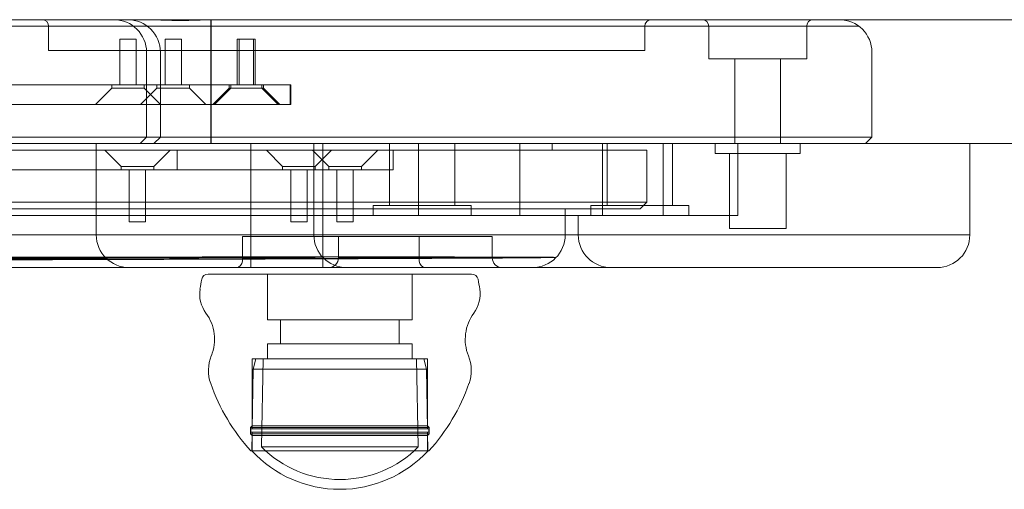
# Model space of a CAD drawing. Units: millimetres. Extents: x -460 to 460, y -62 to 119.
# Drawn here: x 107 to 258, y -62 to 9 of the extents above; entities that cross this region are included whole.
import ezdxf

# ---------------------------------------------------------------- set-up
doc = ezdxf.new("R2010")
doc.units = ezdxf.units.MM
doc.header["$LTSCALE"] = 20
doc.layers.add('2d', color=230, linetype='Continuous')

msp = doc.modelspace()

# ---------------------------------------------------------------- linework, layer by layer
at = {"layer": '2d', "lineweight": 0}
for p, q in [((-395, 9.5), (395, 9.5)), ((136.21, 9.5), (136.21, -9.5)), ((136.22, 9.5), (136.22, -9.5)), ((235.5, 8.5), (-235.5, 8.5)), ((111.34, 8.5), (111.34, 4.75)), ((202.69, 8.5), (202.69, 4.75)), ((212.5, 3.5), (212.5, 8.5)), ((227.5, 3.5), (227.5, 8.5)), ((122.25, 6.5), (124.75, 6.5)), ((122.25, 6.5), (122.25, -0.5)), ((124.75, 6.5), (124.75, -0.5)), ((129.18, 6.5), (131.68, 6.5)), ((129.18, 6.5), (129.18, -0.5)), ((131.68, 6.5), (131.68, -0.5)), ((140.25, 6.5), (143.01, 6.5)), ((140.25, 6.5), (140.25, -0.5)), ((140.51, 6.5), (140.51, -0.5)), ((142.75, 6.5), (142.75, -0.5)), ((143.01, 6.5), (143.01, -0.5)), ((202.69, 4.75), (111.34, 4.75)), ((126.34, -8.5), (126.34, 4.5)), ((128.46, -8.5), (128.46, 4.5)), ((227.5, 3.5), (212.5, 3.5)), ((216.5, 3.5), (216.5, -9.5)), ((223.5, 3.5), (223.5, -9.5)), ((237.5, -8.5), (237.5, 4.5)), ((-148.45, -0.5), (148.45, -0.5)), ((121, -1), (118.5, -3.5)), ((121, -1), (121, -0.5)), ((121, -1), (126, -1)), ((127.93, -1), (125.43, -3.5)), ((126, -1), (126, -0.5)), ((126, -1), (128.5, -3.5)), ((127.93, -1), (127.93, -0.5)), ((127.93, -1), (132.93, -1)), ((132.93, -1), (132.93, -0.5)), ((132.93, -1), (135.43, -3.5)), ((139, -1), (136.5, -3.5)), ((139.26, -1), (136.76, -3.5)), ((139, -1), (139, -0.5)), ((139, -1), (144.26, -1)), ((139.26, -1), (139.26, -0.5)), ((144, -1), (144, -0.5)), ((144, -1), (146.5, -3.5)), ((144.26, -1), (144.26, -0.5)), ((144.26, -1), (146.76, -3.5)), ((148.37, -0.5), (148.37, -3.5)), ((148.45, -0.5), (148.45, -3.5)), ((-148.45, -3.5), (148.45, -3.5)), ((237.5, -8.5), (-237.5, -8.5)), ((126.34, -8.5), (125.34, -9.5)), ((127.46, -9.5), (128.46, -8.5)), ((236.5, -9.5), (237.5, -8.5)), ((395, -9.5), (-395, -9.5)), ((-203, -10.5), (203, -10.5)), ((118.64, -23.5), (118.64, -9.5)), ((122.45, -13), (119.95, -10.5)), ((127.45, -13), (129.95, -10.5)), ((131.02, -10.5), (131.02, -13.5)), ((142.34, -9.5), (142.34, -28.5)), ((147.2, -13), (144.7, -10.5)), ((154.27, -13), (151.77, -10.5)), ((151.98, -23.5), (151.98, -9.5)), ((152.2, -13), (154.7, -10.5)), ((153.34, -9.5), (153.34, -28.5)), ((159.27, -13), (161.77, -10.5)), ((163.57, -9.5), (163.57, -19)), ((164.11, -10.5), (164.11, -13.5)), ((168.04, -9.5), (168.04, -20.5)), ((173.57, -9.5), (173.57, -19)), ((183.57, -9.5), (183.57, -20.5)), ((188.5, -9.5), (188.5, -10.5)), ((196.19, -9.5), (196.19, -20.5)), ((196.94, -9.5), (196.94, -19)), ((203, -10.5), (203, -18.5)), ((205.5, -9.5), (205.5, -20.5)), ((206.94, -9.5), (206.94, -19)), ((213.5, -11), (213.5, -9.5)), ((216.94, -9.5), (216.94, -20.5)), ((226.5, -11), (226.5, -9.5)), ((252.5, -9.5), (252.5, -23.5)), ((226.5, -11), (213.5, -11)), ((215.65, -22.5), (215.65, -11)), ((224.35, -22.5), (224.35, -11)), ((-164.11, -13.5), (164.11, -13.5)), ((127.45, -13), (122.45, -13)), ((122.45, -13), (122.45, -13.5)), ((123.7, -21.5), (123.7, -13.5)), ((126.2, -21.5), (126.2, -13.5)), ((127.45, -13), (127.45, -13.5)), ((152.2, -13), (147.2, -13)), ((147.2, -13), (147.2, -13.5)), ((148.45, -21.5), (148.45, -13.5)), ((150.95, -21.5), (150.95, -13.5)), ((152.2, -13), (152.2, -13.5)), ((159.27, -13), (154.27, -13)), ((154.27, -13), (154.27, -13.5)), ((155.52, -21.5), (155.52, -13.5)), ((158.02, -21.5), (158.02, -13.5)), ((159.27, -13), (159.27, -13.5)), ((203, -18.5), (-203, -18.5)), ((-202, -19.5), (202, -19.5)), ((161.07, -19), (176.07, -19)), ((161.07, -19), (161.07, -20.5)), ((176.07, -19), (176.07, -20.5)), ((190.5, -23.5), (190.5, -19.5)), ((194.44, -19), (209.44, -19)), ((194.44, -19), (194.44, -20.5)), ((202, -19.5), (203, -18.5)), ((209.44, -19), (209.44, -20.5)), ((216.94, -20.5), (-216.94, -20.5)), ((192.5, -20.5), (192.5, -23.5)), ((126.2, -21.5), (123.7, -21.5)), ((150.95, -21.5), (148.45, -21.5)), ((158.02, -21.5), (155.52, -21.5)), ((224.35, -22.5), (215.65, -22.5)), ((252.5, -23.5), (-252.5, -23.5)), ((179.32, -23.75), (141.04, -23.75)), ((141.04, -27.5), (141.04, -23.75)), ((155.75, -27), (155.75, -23.75)), ((168.13, -27.5), (168.13, -23.75)), ((179.32, -27), (179.32, -23.75)), ((141.05, -27.13), (142.36, -27.16)), ((166.3, -27.07), (142.41, -27.12)), ((145.24, -27.16), (167.81, -27.07)), ((167.99, -26.96), (158.06, -27)), ((166.68, -27), (176.86, -26.99)), ((179.28, -26.98), (170.98, -26.95)), ((-247.5, -28.5), (247.5, -28.5)), ((176.16, -29.5), (135.77, -29.5)), ((144.86, -29.5), (144.86, -36.5)), ((167.07, -29.5), (167.07, -36.5)), ((167.07, -36.5), (144.86, -36.5)), ((146.86, -36.5), (146.86, -40.2)), ((165.07, -36.5), (165.07, -40.2)), ((167.07, -40.2), (144.87, -40.2)), ((144.87, -40.2), (144.87, -42.5)), ((167.07, -40.2), (167.07, -42.5)), ((169.41, -42.5), (142.53, -42.5)), ((142.53, -42.5), (142.53, -52.75)), ((143.11, -42.5), (142.68, -44.1)), ((144.21, -42.5), (143.97, -56.01)), ((167.72, -42.5), (167.96, -56.01)), ((168.82, -42.5), (169.25, -44.1)), ((169.41, -42.5), (169.41, -52.75)), ((142.68, -44.1), (142.52, -53.25)), ((169.25, -44.1), (142.68, -44.1)), ((169.25, -44.1), (169.41, -53.25)), ((142.53, -52.75), (142.28, -53)), ((169.41, -52.75), (142.53, -52.75)), ((169.41, -52.75), (169.66, -53)), ((169.66, -53), (142.28, -53)), ((142.28, -53), (142.28, -54)), ((169.66, -54), (142.28, -54)), ((142.53, -54.25), (142.28, -54)), ((169.6, -53.25), (142.33, -53.25)), ((142.33, -53.25), (142.33, -53.75)), ((169.6, -53.75), (142.33, -53.75)), ((142.51, -53.75), (142.46, -56.6)), ((169.41, -54.25), (142.53, -54.25)), ((142.53, -54.25), (142.53, -56.6)), ((169.41, -54.25), (169.66, -54)), ((169.41, -54.25), (169.41, -56.6)), ((169.42, -53.75), (169.47, -56.6)), ((169.6, -53.25), (169.6, -53.75)), ((169.66, -53), (169.66, -54)), ((169.62, -56.6), (142.32, -56.6)), ((167.96, -56.01), (143.97, -56.01))]:
    msp.add_line(p, q, dxfattribs=at)
for centre, radius, start, end in [((110.34, 8.5), 1, 360, 90), ((121.34, 4.5), 5, 0, 90), ((123.46, 4.5), 5, 360, 90), ((203.69, 8.5), 1, 90, 180), ((211.5, 8.5), 1, 360, 90), ((228.5, 8.5), 1, 90, 180), ((232.5, 4.5), 5, 0, 90), ((123.64, -23.5), 5, 180, 270), ((156.98, -23.5), 5, 180, 270), ((185.5, -23.5), 5, 270, 360), ((197.5, -23.5), 5, 180, 270), ((247.5, -23.5), 5, 270, 0), ((154.25, -27), 1.5, 270, 360), ((180.82, -27), 1.5, 180, 270), ((140.04, -27.5), 1, 270, 0), ((169.13, -27.5), 1, 180, 270), ((135.77, -30.5), 1, 90, 168.7038), ((176.16, -30.5), 1, 11.2962, 90), ((164.71, -36.28), 30.51, 168.7038, 171.5582), ((147.22, -36.28), 30.51, 8.4418, 11.2962), ((139.48, -32.53), 5, 171.5582, 216.2186), ((172.45, -32.53), 5, 323.7814, 8.4418), ((129.97, -39.5), 6.79, 338.1605, 36.2186), ((181.97, -39.5), 6.79, 143.7814, 201.8395), ((141.9, -44.28), 6.07, 158.1605, 199.3441), ((170.03, -44.28), 6.07, 340.6559, 21.8395), ((164.71, -36.28), 30.24, 199.3441, 222.2267), ((147.22, -36.28), 30.24, 317.7733, 340.6559), ((155.97, -44.09), 18.41, 222.7998, 317.2002), ((155.97, -44.09), 16.91, 224.8072, 315.1928)]:
    msp.add_arc(centre, radius, start, end, dxfattribs=at)
for centre, start_param, end_param in [((142.64, -27.12), -1.42467, 0.049238), ((143.96, -27.16), 0.049238, 2.499091), ((166.53, -27.07), -3.784094, -1.42467), ((169.42, -26.95), -2.919279, -0.469426), ((177.72, -26.99), -5.278702, -2.919279)]:
    msp.add_ellipse(centre, major_axis=(-1.6, 0), ratio=0.001289, start_param=start_param, end_param=end_param, dxfattribs=at)
for points, knots in [([(126.03, 9.5), (126.63, 9.5), (127.22, 9.49), (128.28, 9.45), (128.78, 9.44), (129.7, 9.41), (130.11, 9.4), (130.79, 9.39), (131.04, 9.39), (131.52, 9.38), (131.74, 9.38), (132.26, 9.39), (132.54, 9.39), (133.41, 9.41), (133.99, 9.43), (135.33, 9.47), (136.08, 9.5), (136.8, 9.5)], [-22.61642, -22.61642, -22.61642, -22.61642, -20.862464, -20.862464, -19.346012, -19.346012, -18.092353, -18.092353, -17.332609, -17.332609, -16.648723, -16.648723, -15.777142, -15.777142, -13.994332, -13.994332, -11.51846, -11.51846, -11.51846, -11.51846]), ([(156.83, -26.88), (158.46, -26.88), (160.08, -26.88), (163.23, -26.88), (164.77, -26.88), (167.75, -26.88), (169.18, -26.88), (171.92, -26.88), (173.23, -26.88), (175.69, -26.89), (176.84, -26.89), (178.99, -26.89), (179.98, -26.89), (181.81, -26.9), (182.63, -26.9), (184.12, -26.9), (184.78, -26.91), (185.94, -26.91), (186.46, -26.91), (187.39, -26.92), (187.78, -26.92), (188.43, -26.93), (188.68, -26.93), (189.02, -26.94), (189.11, -26.95), (189.13, -26.95), (189.06, -26.96), (188.76, -26.97), (188.53, -26.97), (187.92, -26.98), (187.55, -26.98), (186.66, -26.99), (186.16, -27), (185.03, -27.01), (184.39, -27.01), (182.95, -27.02), (182.14, -27.03), (180.36, -27.04), (179.39, -27.05), (177.28, -27.06), (176.14, -27.06), (173.73, -27.08), (172.44, -27.08), (169.74, -27.09), (168.33, -27.1), (165.39, -27.11), (163.87, -27.12), (160.76, -27.13), (159.16, -27.14), (155.93, -27.15), (154.23, -27.16), (150.64, -27.17), (148.75, -27.18), (144.82, -27.19), (142.78, -27.2), (138.55, -27.21), (136.37, -27.22), (131.88, -27.23), (129.58, -27.24), (124.9, -27.26), (122.52, -27.26), (117.71, -27.28), (115.28, -27.28), (110.41, -27.3), (107.98, -27.3), (103.14, -27.32), (100.63, -27.33), (95.45, -27.34), (92.78, -27.35), (87.31, -27.36), (84.51, -27.37), (78.81, -27.38), (75.91, -27.39), (70.05, -27.4), (67.09, -27.41), (61.15, -27.42), (58.16, -27.43), (52.21, -27.45), (49.25, -27.45), (43.38, -27.47), (40.47, -27.47), (34.77, -27.48), (31.84, -27.49), (25.86, -27.5), (22.81, -27.51), (16.63, -27.52), (13.5, -27.53), (7.21, -27.54), (4.04, -27.55), (-2.3, -27.56), (-5.47, -27.56), (-11.77, -27.58), (-14.9, -27.58), (-21.08, -27.59), (-24.13, -27.6), (-30.12, -27.61), (-33.05, -27.61), (-38.75, -27.62), (-41.65, -27.63), (-47.52, -27.64), (-50.48, -27.64), (-56.43, -27.65), (-59.41, -27.66), (-65.35, -27.66), (-68.31, -27.67), (-74.17, -27.68), (-77.07, -27.68), (-82.77, -27.69), (-85.57, -27.69), (-91.05, -27.7), (-93.72, -27.7), (-98.91, -27.71), (-101.42, -27.71), (-106.26, -27.71), (-108.7, -27.72), (-113.57, -27.72), (-116, -27.72), (-120.82, -27.73), (-123.2, -27.73), (-127.89, -27.73), (-130.2, -27.74), (-134.69, -27.74), (-136.88, -27.74), (-141.12, -27.74), (-143.18, -27.74), (-147.12, -27.74), (-149.01, -27.74), (-152.62, -27.74), (-154.34, -27.75), (-157.59, -27.75), (-159.19, -27.74), (-162.33, -27.74), (-163.87, -27.74), (-166.83, -27.74), (-168.26, -27.74), (-170.99, -27.74), (-172.29, -27.74), (-174.74, -27.74), (-175.89, -27.73), (-178.04, -27.73), (-179.03, -27.73), (-180.85, -27.72), (-181.68, -27.72), (-183.17, -27.72), (-183.83, -27.71), (-185, -27.71), (-185.53, -27.71), (-186.46, -27.7), (-186.86, -27.7), (-187.52, -27.69), (-187.78, -27.69), (-188.13, -27.68), (-188.23, -27.68), (-188.27, -27.67), (-188.21, -27.66), (-187.94, -27.66), (-187.72, -27.65), (-187.14, -27.64), (-186.77, -27.64), (-185.92, -27.63), (-185.42, -27.62), (-184.33, -27.61), (-183.7, -27.61), (-182.28, -27.6), (-181.49, -27.59), (-179.74, -27.58), (-178.78, -27.58), (-176.71, -27.56), (-175.59, -27.56), (-173.21, -27.55), (-171.94, -27.54), (-169.27, -27.53), (-167.88, -27.52), (-164.98, -27.51), (-163.47, -27.5), (-160.39, -27.49), (-158.82, -27.48), (-155.62, -27.47), (-153.93, -27.47), (-150.36, -27.45), (-148.5, -27.45), (-144.6, -27.43), (-142.57, -27.42), (-138.37, -27.41), (-136.2, -27.4), (-131.74, -27.39), (-129.46, -27.38), (-124.8, -27.37), (-122.44, -27.36), (-117.65, -27.35), (-115.23, -27.34), (-110.39, -27.33), (-107.97, -27.32), (-103.15, -27.3), (-100.64, -27.3), (-95.47, -27.28), (-92.81, -27.28), (-87.35, -27.26), (-84.55, -27.26), (-78.86, -27.24), (-75.97, -27.23), (-70.11, -27.22), (-67.16, -27.21), (-61.22, -27.2), (-58.24, -27.19), (-52.29, -27.18), (-49.32, -27.17), (-43.45, -27.16), (-40.55, -27.15), (-34.84, -27.14), (-31.9, -27.13), (-25.91, -27.12), (-22.86, -27.11), (-16.66, -27.1), (-13.52, -27.09), (-7.21, -27.08), (-4.03, -27.08), (2.33, -27.06), (5.51, -27.06), (11.83, -27.05), (14.97, -27.04), (21.17, -27.03), (24.23, -27.02), (30.24, -27.01), (33.18, -27.01), (38.91, -27), (41.83, -26.99), (47.73, -26.98), (50.71, -26.98), (56.69, -26.97), (59.69, -26.97), (65.66, -26.96), (68.64, -26.95), (74.53, -26.95), (77.45, -26.94), (83.18, -26.93), (86, -26.93), (91.51, -26.92), (94.2, -26.92), (99.42, -26.91), (101.94, -26.91), (106.81, -26.91), (109.27, -26.9), (114.17, -26.9), (116.62, -26.9), (121.47, -26.89), (123.87, -26.89), (128.59, -26.89), (130.91, -26.89), (135.43, -26.88), (137.64, -26.88), (141.91, -26.88), (143.97, -26.88), (147.94, -26.88), (149.84, -26.88), (153.47, -26.88), (155.2, -26.88), (156.83, -26.88)], [0, 0, 0, 0, 8.756391, 8.756391, 17.512782, 17.512782, 26.269173, 26.269173, 35.025563, 35.025563, 43.781954, 43.781954, 52.538345, 52.538345, 61.294736, 61.294736, 70.051127, 70.051127, 78.804117, 78.804117, 87.557106, 87.557106, 96.310096, 96.310096, 105.063086, 105.063086, 113.816075, 113.816075, 122.569065, 122.569065, 131.322054, 131.322054, 140.075044, 140.075044, 148.821882, 148.821882, 157.568721, 157.568721, 166.315559, 166.315559, 175.062397, 175.062397, 183.809235, 183.809235, 192.556074, 192.556074, 201.302912, 201.302912, 210.04975, 210.04975, 218.787935, 218.787935, 227.526119, 227.526119, 236.264304, 236.264304, 245.002488, 245.002488, 253.740673, 253.740673, 262.478857, 262.478857, 271.217042, 271.217042, 279.955227, 279.955227, 288.683992, 288.683992, 297.412758, 297.412758, 306.141523, 306.141523, 314.870289, 314.870289, 323.599054, 323.599054, 332.32782, 332.32782, 341.056586, 341.056586, 349.785351, 349.785351, 358.505162, 358.505162, 367.224973, 367.224973, 375.944783, 375.944783, 384.664594, 384.664594, 393.384405, 393.384405, 402.104216, 402.104216, 410.824026, 410.824026, 419.543837, 419.543837, 428.256559, 428.256559, 436.969281, 436.969281, 445.682003, 445.682003, 454.394724, 454.394724, 463.107446, 463.107446, 471.820168, 471.820168, 480.53289, 480.53289, 489.245611, 489.245611, 497.954897, 497.954897, 506.664183, 506.664183, 515.373469, 515.373469, 524.082755, 524.082755, 532.792041, 532.792041, 541.501327, 541.501327, 550.210613, 550.210613, 558.919899, 558.919899, 567.629185, 567.629185, 576.338471, 576.338471, 585.047757, 585.047757, 593.757043, 593.757043, 602.466329, 602.466329, 611.175615, 611.175615, 619.884901, 619.884901, 628.594187, 628.594187, 637.306909, 637.306909, 646.019631, 646.019631, 654.732352, 654.732352, 663.445074, 663.445074, 672.157796, 672.157796, 680.870518, 680.870518, 689.58324, 689.58324, 698.295961, 698.295961, 707.015772, 707.015772, 715.735583, 715.735583, 724.455394, 724.455394, 733.175204, 733.175204, 741.895015, 741.895015, 750.614826, 750.614826, 759.334637, 759.334637, 768.054447, 768.054447, 776.783213, 776.783213, 785.511979, 785.511979, 794.240744, 794.240744, 802.96951, 802.96951, 811.698275, 811.698275, 820.427041, 820.427041, 829.155806, 829.155806, 837.884572, 837.884572, 846.622757, 846.622757, 855.360941, 855.360941, 864.099126, 864.099126, 872.83731, 872.83731, 881.575495, 881.575495, 890.313679, 890.313679, 899.051864, 899.051864, 907.790048, 907.790048, 916.536887, 916.536887, 925.283725, 925.283725, 934.030563, 934.030563, 942.777401, 942.777401, 951.52424, 951.52424, 960.271078, 960.271078, 969.017916, 969.017916, 977.764754, 977.764754, 986.517744, 986.517744, 995.270734, 995.270734, 1004.023723, 1004.023723, 1012.776713, 1012.776713, 1021.529703, 1021.529703, 1030.282692, 1030.282692, 1039.035682, 1039.035682, 1047.788672, 1047.788672, 1056.545062, 1056.545062, 1065.301453, 1065.301453, 1074.057844, 1074.057844, 1082.814235, 1082.814235, 1091.570626, 1091.570626, 1100.327017, 1100.327017, 1109.083408, 1109.083408, 1117.839799, 1117.839799, 1117.839799, 1117.839799]), ([(98.14, -27.12), (98.17, -27.12), (98.2, -27.12), (98.44, -27.12), (98.65, -27.12), (99.09, -27.12), (99.31, -27.12), (99.75, -27.12), (99.99, -27.12), (100.49, -27.12), (100.75, -27.12), (101.28, -27.12), (101.55, -27.12), (102.1, -27.12), (102.36, -27.11), (102.88, -27.11), (103.15, -27.11), (103.72, -27.11), (104, -27.11), (104.58, -27.11), (104.87, -27.11), (105.42, -27.11), (105.7, -27.11), (106.21, -27.11), (106.48, -27.11), (106.96, -27.11), (107.16, -27.11), (107.37, -27.1)], [26.727971, 26.727971, 26.727971, 26.727971, 26.850719, 26.850719, 27.642205, 27.642205, 28.433691, 28.433691, 29.224886, 29.224886, 30.016081, 30.016081, 30.807277, 30.807277, 31.598472, 31.598472, 32.389143, 32.389143, 33.179815, 33.179815, 33.970486, 33.970486, 34.761157, 34.761157, 35.551137, 35.551137, 36.155556, 36.155556, 36.155556, 36.155556]), ([(142.15, -27.02), (142.22, -27.02), (142.28, -27.02), (142.6, -27.02), (142.86, -27.02), (143.35, -27.02), (143.58, -27.02), (144.01, -27.02), (144.23, -27.02), (144.66, -27.01), (144.87, -27.01), (145.27, -27.01), (145.45, -27.01), (145.8, -27.01), (145.96, -27.01), (146.25, -27.01), (146.39, -27.01), (146.65, -27.01), (146.77, -27.01), (146.98, -27.01), (147.08, -27), (147.23, -27), (147.3, -27), (147.39, -27), (147.43, -27), (147.46, -27)], [35.793456, 35.793456, 35.793456, 35.793456, 35.977183, 35.977183, 36.759251, 36.759251, 37.541318, 37.541318, 38.322687, 38.322687, 39.104056, 39.104056, 39.885425, 39.885425, 40.666794, 40.666794, 41.447524, 41.447524, 42.228253, 42.228253, 43.008983, 43.008983, 43.789712, 43.789712, 44.530696, 44.530696, 44.530696, 44.530696]), ([(153.29, -26.92), (153.29, -26.92), (153.29, -26.92), (153.32, -26.91), (153.33, -26.91), (153.33, -26.91), (153.31, -26.91), (153.25, -26.91), (153.21, -26.91), (153.11, -26.91), (153.04, -26.91), (152.88, -26.91), (152.79, -26.91), (152.57, -26.91), (152.45, -26.91), (152.18, -26.91), (152.04, -26.91), (151.9, -26.91), (151.76, -26.91), (151.59, -26.91), (151.24, -26.91), (151.06, -26.91), (150.66, -26.91), (150.45, -26.91), (150.02, -26.91), (149.8, -26.91), (149.37, -26.91), (149.14, -26.91), (148.86, -26.91), (148.82, -26.91), (148.78, -26.91)], [-5.445953, -5.445953, -5.445953, -5.445953, -5.407071, -5.407071, -4.634491, -4.634491, -3.861911, -3.861911, -3.089332, -3.089332, -2.316999, -2.316999, -1.544666, -1.544666, -0.772333, -0.772333, 0, 0, 0, 0.772333, 0.772333, 1.544666, 1.544666, 2.316999, 2.316999, 3.089332, 3.089332, 3.861911, 3.861911, 3.989431, 3.989431, 3.989431, 3.989431]), ([(155.92, -27.01), (155.9, -27.01), (155.88, -27.01), (155.83, -27.01), (155.8, -27.01), (155.76, -27.01), (155.75, -27.01), (155.75, -27.01), (155.76, -27.01), (155.8, -27.01), (155.83, -27.01), (155.91, -27.01), (155.97, -27.01), (156.08, -27.01), (156.15, -27.01), (156.3, -27.01), (156.38, -27.01), (156.47, -27.01), (156.48, -27.01), (156.49, -27.01)], [3.138484, 3.138484, 3.138484, 3.138484, 3.258151, 3.258151, 3.55435, 3.55435, 3.85055, 3.85055, 4.14675, 4.14675, 4.442951, 4.442951, 4.739152, 4.739152, 5.035353, 5.035353, 5.331554, 5.331554, 5.36052, 5.36052, 5.36052, 5.36052]), ([(119.33, -27.2), (119.44, -27.2), (119.54, -27.2), (119.74, -27.2), (119.83, -27.2), (119.99, -27.2), (120.06, -27.19), (120.16, -27.19), (120.2, -27.19), (120.25, -27.19), (120.27, -27.19), (120.26, -27.19), (120.25, -27.19), (120.19, -27.19), (120.14, -27.19), (120.04, -27.19), (119.97, -27.19), (119.8, -27.19), (119.7, -27.19), (119.48, -27.19), (119.35, -27.19), (119.08, -27.19), (118.94, -27.19), (118.79, -27.19), (118.64, -27.19), (118.47, -27.19), (118.29, -27.19)], [-8.652856, -8.652856, -8.652856, -8.652856, -7.986057, -7.986057, -7.186887, -7.186887, -6.387717, -6.387717, -5.589103, -5.589103, -4.790489, -4.790489, -3.991876, -3.991876, -3.193262, -3.193262, -2.394946, -2.394946, -1.596631, -1.596631, -0.798315, -0.798315, 0, 0, 0, 0.796981, 0.796981, 0.796981, 0.796981])]:
    msp.add_open_spline(points, degree=3, knots=knots, dxfattribs=at)
for points, weights in [([(148.78, -26.91), (118.75, -26.95), (89.31, -26.99)], [0.999996733574, 0.999943897625, 0.99999666919]), ([(107.37, -27.1), (124.55, -27.06), (142.15, -27.02)], [0.999993084472, 0.999921236333, 0.999993251132]), ([(147.46, -27), (150.34, -26.96), (153.29, -26.92)], [0.99999875318, 0.999927018285, 0.99999878137]), ([(158.06, -27), (156.99, -27), (155.92, -27.01)], [0.999945777897, 0.999964127162, 0.999992560084]), ([(156.49, -27.01), (161.58, -27.01), (166.68, -27)], [0.999998412282, 0.99998468896, 0.999984689076]), ([(118.29, -27.19), (91.77, -27.2), (65.4, -27.21)], [0.999999775927, 0.99999607643, 0.999999774589]), ([(89.08, -27.33), (103.85, -27.27), (119.33, -27.2)], [0.999986604613, 0.999777522594, 0.999987217114])]:
    msp.add_rational_spline(points, weights, degree=2, dxfattribs=at)

doc.saveas('drawing.dxf')
